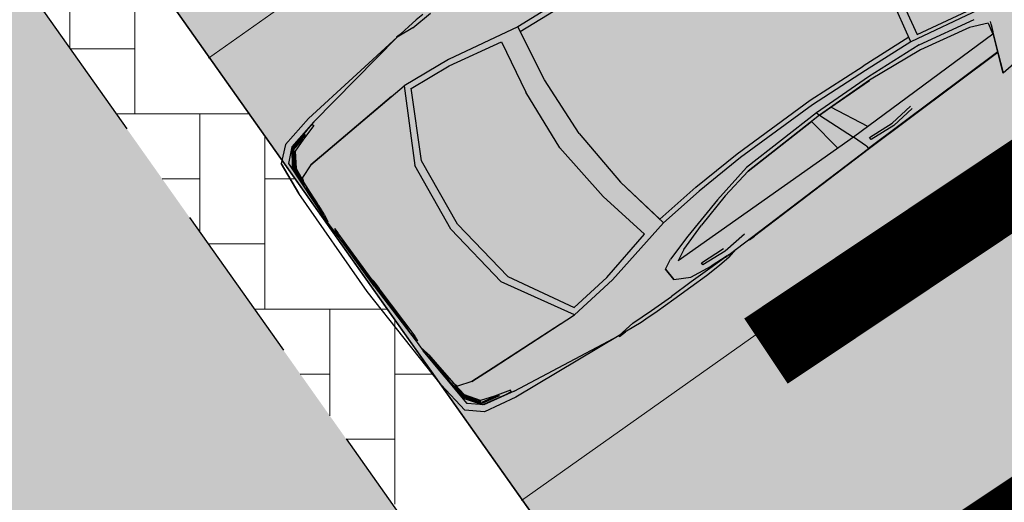
# Model space of a CAD drawing. Units: metres. Extents: x 411950 to 412393, y 6457921 to 6458220.
# Drawn here: x 412086 to 412090, y 6457951 to 6457953 of the extents above; entities that cross this region are included whole.
import ezdxf

# ---------------------------------------------------------------- set-up
doc = ezdxf.new("R2010")
doc.units = ezdxf.units.M
doc.header["$LTSCALE"] = 0.5
doc.linetypes.add('ASFBET', pattern=[2.5, 1.5, -1])
for name, color, linetype in [('0-hats-asfalt-kõnnitee', 7, 'Continuous'), ('0-hats-betoon-kõnnitee', 7, 'Continuous'), ('0-joonis', 7, 'Continuous'), ('0-LIIKLUS', 7, 'Continuous'), ('0-äär-langet', 7, 'Continuous'), ('0-äärekivi-suur', 7, 'Continuous'), ('MÖÖBEL', 7, 'Continuous')]:
    doc.layers.add(name, color=color, linetype=linetype)
doc.styles.add('GENERATED_STYLE_2', font='txt')

# ---------------------------------------------------------------- blocks, each defined once
blk = doc.blocks.new('*X185', base_point=(412087.0544, 6457882.3053))
at = {"layer": '0-hats-betoon-kõnnitee', "color": 42, "linetype": 'Continuous', "lineweight": 0, "true_color": 0xbd8b17}
for p, q in [((412086.1544, 6457953.7053), (412086.1544, 6457953.1083)), ((412086.4544, 6457953.55), (412086.4544, 6457952.8053)), ((412086.1565, 6457953.1053), (412086.4544, 6457953.1053)), ((412086.3688, 6457952.8053), (412086.9813, 6457952.8053)), ((412086.4544, 6457952.8053), (412086.3688, 6457952.8053)), ((412086.7544, 6457952.8053), (412086.7544, 6457952.2603)), ((412087.0544, 6457952.702), (412087.0544, 6457952.5053)), ((412087.0544, 6457952.702), (412087.0544, 6457951.9053)), ((412086.7544, 6457952.5053), (412086.581, 6457952.5053)), ((412087.1935, 6457952.5053), (412087.0544, 6457952.5053)), ((412086.7933, 6457952.2053), (412087.0544, 6457952.2053)), ((412087.0056, 6457951.9053), (412087.6181, 6457951.9053)), ((412087.0544, 6457951.9053), (412087.0056, 6457951.9053)), ((412087.3544, 6457951.9053), (412087.3544, 6457951.4123)), ((412087.6544, 6457951.854), (412087.6544, 6457951.6053)), ((412087.6544, 6457951.854), (412087.6544, 6457951.0053)), ((412087.3544, 6457951.6053), (412087.2178, 6457951.6053)), ((412087.8303, 6457951.6053), (412087.6544, 6457951.6053)), ((412087.4301, 6457951.3053), (412087.6544, 6457951.3053))]:
    blk.add_line(p, q, dxfattribs=at)

msp = doc.modelspace()

# ---------------------------------------------------------------- hatches: boundary and pattern name
at = {"layer": '0-hats-asfalt-kõnnitee', "linetype": 'Continuous', "lineweight": 0, "true_color": 0xcccccc}
msp.add_hatch(color=254, dxfattribs=at).paths.add_polyline_path([(412071.7414, 6457965.332), (412073.6971, 6457965.5207), (412085.7662, 6457948.4629, 0.070515), (412088.3459, 6457950.011), (412075.8771, 6457967.6337), (412087.7093, 6457976.0055), (412096.1594, 6457982.5858), (412106.9221, 6457992.0493), (412105.1476, 6457994.4688), (412096.3052, 6457986.6083), (412088.9675, 6457980.7111), (412080.3435, 6457974.4684), (412071.6816, 6457968.3402)], flags=0)
at = {"layer": '0-joonis', "linetype": 'Continuous', "lineweight": 0}
msp.add_hatch(color=1, dxfattribs=at).paths.add_polyline_path([(412081.9911, 6457971.3471), (412076.574, 6457967.5143), (412108.6923, 6457922.1202), (412111.8498, 6457924.3856), (412091.1, 6457954.09)], flags=0)

# ---------------------------------------------------------------- linework, layer by layer
at = {"layer": '0-joonis', "linetype": 'Continuous', "flags": 128}
msp.add_lwpolyline([(412081.9911, 6457971.3471), (412076.574, 6457967.5143), (412108.6923, 6457922.1202), (412111.8498, 6457924.3856), (412091.1, 6457954.09)], close=True, dxfattribs=at)
at = {"layer": '0-LIIKLUS', "color": 2, "linetype": 'Continuous', "lineweight": 0}
for p, q in [((412090.8763, 6457955.9506), (412086.7947, 6457953.0627)), ((412092.3203, 6457953.9098), (412088.2386, 6457951.0219))]:
    msp.add_line(p, q, dxfattribs=at)
at = {"layer": '0-äär-langet', "linetype": 'ASFBET', "flags": 128}
msp.add_lwpolyline([(412075.8771, 6457967.6337), (412088.3459, 6457950.011)], dxfattribs=at)
at = {"layer": '0-äärekivi-suur', "linetype": 'Continuous', "flags": 128}
msp.add_lwpolyline([(412076.574, 6457967.5143), (412088.754, 6457950.2998)], dxfattribs=at)
at = {"layer": 'MÖÖBEL', "linetype": 'Continuous'}
for p, q in [((412090.0342, 6457953.1373), (412089.9191, 6457953.4001)), ((412089.9509, 6457953.4205), (412090.0633, 6457953.1715)), ((412088.4095, 6457953.3214), (412088.2217, 6457953.2061)), ((412088.2325, 6457953.1848), (412088.4218, 6457953.3009)), ((412090.0633, 6457953.1715), (412090.3411, 6457953.3001)), ((412087.7377, 6457953.2028), (412087.819, 6457953.2694)), ((412087.7831, 6457953.264), (412087.7519, 6457953.2384)), ((412090.347, 6457953.2856), (412090.0342, 6457953.1373)), ((412087.7519, 6457953.2384), (412087.6646, 6457953.1598)), ((412090.0731, 6457953.1233), (412090.327, 6457953.241)), ((412090.3918, 6457953.2231), (412090.3057, 6457953.2035)), ((412090.3918, 6457953.2231), (412090.4121, 6457953.1733)), ((412090.4011, 6457953.232), (412090.4388, 6457953.0782)), ((412090.4045, 6457953.2172), (412090.4124, 6457953.183)), ((412087.6612, 6457953.1612), (412087.6902, 6457953.1828)), ((412087.7378, 6457953.2028), (412087.6646, 6457953.1598)), ((412087.6824, 6457953.1703), (412087.6824, 6457953.1703)), ((412088.2217, 6457953.2061), (412087.9019, 6457953.0561)), ((412088.3447, 6457952.9616), (412088.2217, 6457953.2061)), ((412088.3447, 6457952.9616), (412088.2325, 6457953.1848)), ((412090.4121, 6457953.1733), (412089.7695, 6457952.6978)), ((412090.3057, 6457953.2035), (412090.0788, 6457953.1008)), ((412090.4143, 6457953.1755), (412090.4121, 6457953.1733)), ((412090.4556, 6457953.0105), (412090.4124, 6457953.183)), ((412087.6645, 6457953.1598), (412087.2558, 6457952.7839)), ((412087.2806, 6457952.7689), (412087.6646, 6457953.1598)), ((412087.6612, 6457953.1612), (412087.6632, 6457953.1585)), ((412087.6646, 6457953.1598), (412087.6646, 6457953.1598)), ((412087.9049, 6457953.0276), (412088.1458, 6457953.1368)), ((412088.1458, 6457953.1368), (412088.258, 6457952.9049)), ((412090.0246, 6457953.1593), (412089.8152, 6457953.026)), ((412090.0342, 6457953.1373), (412089.8258, 6457953.0046)), ((412090.0731, 6457953.1233), (412089.8391, 6457952.976)), ((412090.4357, 6457953.09), (412089.8361, 6457952.6405)), ((412090.4362, 6457953.0878), (412089.8383, 6457952.6413)), ((412090.4353, 6457953.0916), (412089.8396, 6457952.6455)), ((412090.0788, 6457953.1008), (412089.8445, 6457952.9604)), ((412090.4388, 6457953.0782), (412090.4569, 6457953.0062)), ((412087.9019, 6457953.0561), (412087.6967, 6457952.9342)), ((412087.7299, 6457952.9231), (412087.905, 6457953.0276)), ((412090.5095, 6457953.0359), (412090.4603, 6457952.9936)), ((412089.5703, 6457952.8681), (412089.8152, 6457953.026)), ((412089.8259, 6457953.0046), (412089.5809, 6457952.8466)), ((412090.4603, 6457952.9936), (412090.4556, 6457953.0105)), ((412090.4569, 6457953.0062), (412090.4603, 6457952.9936)), ((412088.5042, 6457952.7146), (412088.3447, 6457952.9616)), ((412088.5042, 6457952.7146), (412088.3447, 6457952.9616)), ((412089.8392, 6457952.976), (412089.6, 6457952.8098)), ((412089.8445, 6457952.9604), (412089.6131, 6457952.7999)), ((412089.6656, 6457952.8356), (412089.8435, 6457952.9597)), ((412087.355, 6457952.646), (412087.6967, 6457952.9342)), ((412087.6967, 6457952.9342), (412087.7461, 6457952.5673)), ((412087.7775, 6457952.5889), (412087.7299, 6457952.9232)), ((412088.4158, 6457952.6488), (412088.258, 6457952.9049)), ((412089.7668, 6457952.9062), (412089.7666, 6457952.9064)), ((412087.6382, 6457952.8849), (412087.355, 6457952.646)), ((412089.2329, 6457952.621), (412089.5703, 6457952.8681)), ((412089.5809, 6457952.8466), (412089.249, 6457952.6034)), ((412089.6, 6457952.8098), (412089.2757, 6457952.5581)), ((412089.6131, 6457952.7999), (412089.2847, 6457952.5406)), ((412089.6131, 6457952.7999), (412089.5762, 6457952.7704)), ((412089.6, 6457952.8098), (412089.6131, 6457952.7999)), ((412089.6131, 6457952.7999), (412089.6656, 6457952.8356)), ((412089.6131, 6457952.7999), (412089.7696, 6457952.6978)), ((412089.8365, 6457952.7474), (412089.6656, 6457952.8356)), ((412090.0329, 6457952.8407), (412089.9479, 6457952.7629)), ((412090.0404, 6457952.8305), (412089.9562, 6457952.7517)), ((412090.0329, 6457952.8407), (412090.0329, 6457952.8406)), ((412090.0404, 6457952.8305), (412090.0404, 6457952.8305)), ((412087.2558, 6457952.7839), (412087.1489, 6457952.6648)), ((412087.2806, 6457952.7689), (412087.1787, 6457952.653)), ((412087.2806, 6457952.7689), (412087.1787, 6457952.653)), ((412087.2728, 6457952.7566), (412087.25, 6457952.7322)), ((412087.2728, 6457952.7566), (412087.2802, 6457952.751)), ((412089.2847, 6457952.5406), (412089.5762, 6457952.7704)), ((412089.6974, 6457952.647), (412089.5762, 6457952.7704)), ((412089.5908, 6457952.7821), (412089.5907, 6457952.7822)), ((412089.8431, 6457952.6968), (412089.9479, 6457952.7629)), ((412087.25, 6457952.7322), (412087.1783, 6457952.6476)), ((412087.2406, 6457952.7101), (412087.231, 6457952.693)), ((412087.2802, 6457952.7511), (412087.2323, 6457952.6893)), ((412087.238, 6457952.7067), (412087.2406, 6457952.7101)), ((412088.5042, 6457952.7146), (412088.695, 6457952.4909)), ((412088.5042, 6457952.7146), (412088.695, 6457952.4909)), ((412089.532, 6457952.7355), (412089.5319, 6457952.7357)), ((412089.9562, 6457952.7517), (412089.8516, 6457952.6864)), ((412087.1489, 6457952.6648), (412087.1298, 6457952.5758)), ((412087.1489, 6457952.6648), (412087.1489, 6457952.6648)), ((412087.1827, 6457952.6431), (412087.238, 6457952.7067)), ((412087.1868, 6457952.6396), (412087.2258, 6457952.6857)), ((412087.2323, 6457952.6893), (412087.1943, 6457952.6327)), ((412087.2258, 6457952.6857), (412087.231, 6457952.693)), ((412089.7696, 6457952.6978), (412088.9604, 6457952.1278)), ((412089.8305, 6457952.657), (412089.7696, 6457952.6978)), ((412089.8516, 6457952.6864), (412089.8431, 6457952.6968)), ((412087.1787, 6457952.653), (412087.1635, 6457952.5769)), ((412087.1787, 6457952.653), (412087.1635, 6457952.5769)), ((412087.1783, 6457952.6476), (412087.1805, 6457952.5595)), ((412087.1827, 6457952.6431), (412087.1867, 6457952.5565)), ((412087.1868, 6457952.6396), (412087.1908, 6457952.5541)), ((412087.189, 6457952.6334), (412087.1906, 6457952.6342)), ((412087.19, 6457952.6113), (412087.189, 6457952.6334)), ((412087.19, 6457952.6113), (412087.1906, 6457952.6342)), ((412087.1943, 6457952.6327), (412087.1982, 6457952.5535)), ((412087.1982, 6457952.5536), (412087.1944, 6457952.6328)), ((412087.2661, 6457952.5698), (412087.355, 6457952.646)), ((412087.355, 6457952.646), (412087.2661, 6457952.5698)), ((412088.4158, 6457952.6488), (412088.6157, 6457952.4242)), ((412089.0421, 6457952.4673), (412089.2329, 6457952.621)), ((412089.1961, 6457952.1566), (412089.8396, 6457952.6455)), ((412089.8383, 6457952.6413), (412089.3127, 6457952.2414)), ((412089.4229, 6457952.6495), (412089.4228, 6457952.6496)), ((412089.8361, 6457952.6405), (412089.6355, 6457952.4878)), ((412089.8305, 6457952.657), (412089.8396, 6457952.6455)), ((412089.8383, 6457952.6413), (412089.8361, 6457952.6405)), ((412087.211, 6457952.4379), (412087.1298, 6457952.5758)), ((412087.1299, 6457952.5758), (412087.211, 6457952.4379)), ((412087.1635, 6457952.5769), (412087.3376, 6457952.314)), ((412087.165, 6457952.5748), (412087.1635, 6457952.5769)), ((412087.1961, 6457952.5527), (412087.19, 6457952.6113)), ((412087.19, 6457952.6113), (412087.1938, 6457952.5524)), ((412087.1907, 6457952.6043), (412087.1901, 6457952.6151)), ((412087.1961, 6457952.5961), (412087.1961, 6457952.596)), ((412087.1961, 6457952.5961), (412087.1961, 6457952.5961)), ((412087.197, 6457952.5777), (412087.197, 6457952.5776)), ((412087.197, 6457952.5775), (412087.197, 6457952.5776)), ((412087.9431, 6457952.2971), (412087.7775, 6457952.5889)), ((412089.249, 6457952.6034), (412089.0582, 6457952.4496)), ((412087.2671, 6457952.4241), (412087.1805, 6457952.5595)), ((412087.1867, 6457952.5565), (412087.2347, 6457952.4767)), ((412087.1908, 6457952.5541), (412087.2255, 6457952.4936)), ((412087.1938, 6457952.5524), (412087.2241, 6457952.4975)), ((412087.1961, 6457952.5527), (412087.2201, 6457952.512)), ((412087.2344, 6457952.4908), (412087.1982, 6457952.5536)), ((412087.1982, 6457952.5535), (412087.2344, 6457952.4908)), ((412087.2661, 6457952.5698), (412087.2279, 6457952.5123)), ((412087.9121, 6457952.274), (412087.7461, 6457952.5673)), ((412089.1419, 6457952.4089), (412089.2757, 6457952.5581)), ((412089.2847, 6457952.5406), (412089.1776, 6457952.4266)), ((412087.2201, 6457952.512), (412087.2241, 6457952.4975)), ((412087.2255, 6457952.4936), (412087.2347, 6457952.4767)), ((412087.2344, 6457952.4908), (412087.2279, 6457952.5123)), ((412087.3033, 6457952.3819), (412087.2344, 6457952.4908)), ((412088.695, 6457952.4909), (412088.8939, 6457952.3028)), ((412088.695, 6457952.4909), (412088.8765, 6457952.3192)), ((412089.6355, 6457952.4878), (412089.3142, 6457952.2441)), ((412087.5257, 6457951.9866), (412087.211, 6457952.4379)), ((412087.5257, 6457951.9866), (412087.211, 6457952.4379)), ((412087.2466, 6457952.4669), (412087.2935, 6457952.3946)), ((412087.2466, 6457952.4669), (412087.2518, 6457952.4533)), ((412087.3015, 6457952.3781), (412087.2518, 6457952.4533)), ((412087.3085, 6457952.3659), (412087.2572, 6457952.4424)), ((412087.2642, 6457952.4301), (412087.2572, 6457952.4424)), ((412088.8765, 6457952.3192), (412089.0421, 6457952.4673)), ((412089.0582, 6457952.4496), (412088.8938, 6457952.3028)), ((412087.3179, 6457952.3504), (412087.2642, 6457952.4301)), ((412087.2669, 6457952.4246), (412087.3206, 6457952.3449)), ((412087.2669, 6457952.4246), (412087.2737, 6457952.4123)), ((412087.3256, 6457952.3346), (412087.2737, 6457952.4123)), ((412087.3015, 6457952.3781), (412087.2935, 6457952.3946)), ((412088.8056, 6457952.2501), (412088.6157, 6457952.4242)), ((412089.1419, 6457952.4089), (412089.0058, 6457952.2417)), ((412089.1776, 6457952.4266), (412089.0687, 6457952.2913)), ((412087.3376, 6457952.314), (412087.2974, 6457952.3768)), ((412087.3277, 6457952.343), (412087.3033, 6457952.382)), ((412087.3085, 6457952.3659), (412087.3179, 6457952.3504)), ((412087.3206, 6457952.3449), (412087.3216, 6457952.3431)), ((412089.0976, 6457952.3545), (412089.0977, 6457952.3545)), ((412089.1387, 6457952.3783), (412089.1387, 6457952.3783)), ((412089.1439, 6457952.3847), (412089.1439, 6457952.3847)), ((412087.3277, 6457952.343), (412087.3454, 6457952.3073)), ((412087.3993, 6457952.2319), (412087.3376, 6457952.314)), ((412087.3454, 6457952.3073), (412087.3376, 6457952.314)), ((412088.8938, 6457952.3028), (412088.6582, 6457952.0396)), ((412089.0878, 6457952.3423), (412089.0877, 6457952.3423)), ((412087.5588, 6457952.0112), (412087.3706, 6457952.27)), ((412087.375, 6457952.277), (412087.375, 6457952.277)), ((412087.375, 6457952.277), (412087.3917, 6457952.2565)), ((412087.375, 6457952.277), (412087.3993, 6457952.2319)), ((412087.55, 6457952.0403), (412087.3917, 6457952.2565)), ((412088.1453, 6457952.0308), (412087.9121, 6457952.274)), ((412087.9431, 6457952.2971), (412088.175, 6457952.0546)), ((412088.9874, 6457952.1798), (412089.0687, 6457952.2913)), ((412087.3993, 6457952.2319), (412087.3928, 6457952.2438)), ((412087.3993, 6457952.2319), (412087.4255, 6457952.2035)), ((412088.6318, 6457952.0507), (412088.8056, 6457952.2501)), ((412089.0058, 6457952.2418), (412088.9265, 6457952.1347)), ((412089.2671, 6457952.2498), (412089.1774, 6457952.1721)), ((412089.2899, 6457952.2245), (412089.3127, 6457952.2414)), ((412089.2911, 6457952.2261), (412089.2899, 6457952.2245)), ((412089.3142, 6457952.2441), (412089.2911, 6457952.2261)), ((412087.5499, 6457952.0326), (412087.4255, 6457952.2035)), ((412088.9874, 6457952.1798), (412088.9604, 6457952.1278)), ((412089.0683, 6457952.1184), (412089.1705, 6457952.1837)), ((412089.1774, 6457952.1721), (412089.0756, 6457952.1086)), ((412089.1963, 6457952.1439), (412089.227, 6457952.1801)), ((412088.9031, 6457952.089), (412088.9265, 6457952.1347)), ((412089.0756, 6457952.1086), (412089.0683, 6457952.1184)), ((412089.1798, 6457952.1444), (412089.1066, 6457952.0918)), ((412089.187, 6457952.1507), (412089.1129, 6457952.1024)), ((412089.1963, 6457952.1439), (412089.1518, 6457952.1053)), ((412089.1798, 6457952.1444), (412089.1961, 6457952.1566)), ((412089.1961, 6457952.1566), (412089.1905, 6457952.153)), ((412088.9418, 6457952.041), (412088.9031, 6457952.089)), ((412088.9031, 6457952.089), (412088.9418, 6457952.041)), ((412089.0197, 6457952.0529), (412089.1129, 6457952.1024)), ((412089.1067, 6457952.0918), (412089.0216, 6457952.0304)), ((412089.1518, 6457952.1053), (412089.0915, 6457952.0579)), ((412087.5454, 6457952.04), (412087.5449, 6457952.045)), ((412087.5449, 6457952.045), (412087.5541, 6457952.0365)), ((412087.5651, 6457952.0158), (412087.5454, 6457952.04)), ((412087.5631, 6457952.02), (412087.5454, 6457952.04)), ((412087.5454, 6457952.04), (412087.5553, 6457952.0239)), ((412087.5557, 6457952.0337), (412087.5478, 6457952.041)), ((412087.5478, 6457952.041), (412087.5486, 6457952.0364)), ((412087.5489, 6457952.0357), (412087.5567, 6457952.0228)), ((412087.5654, 6457952.0194), (412087.5531, 6457952.0361)), ((412087.5686, 6457952.0185), (412087.5541, 6457952.0365)), ((412087.5557, 6457952.0337), (412087.5677, 6457952.0187)), ((412088.4825, 6457951.8781), (412088.1453, 6457952.0308)), ((412088.175, 6457952.0546), (412088.4815, 6457951.913)), ((412088.4815, 6457951.913), (412088.6318, 6457952.0507)), ((412088.6583, 6457952.0396), (412088.4825, 6457951.8781)), ((412089.0216, 6457952.0304), (412088.9309, 6457951.9638)), ((412088.9418, 6457952.041), (412089.0197, 6457952.0529)), ((412089.0915, 6457952.0579), (412089.0193, 6457952.0055)), ((412087.8677, 6457951.5554), (412087.5257, 6457951.9866)), ((412087.8677, 6457951.5554), (412087.5257, 6457951.9866)), ((412087.5632, 6457952.0144), (412087.555, 6457952.0257)), ((412087.57, 6457952.0041), (412087.5553, 6457952.0239)), ((412087.5694, 6457952.0058), (412087.5567, 6457952.0228)), ((412087.5588, 6457952.0112), (412087.7527, 6457951.7566)), ((412087.5631, 6457952.02), (412087.5686, 6457952.0185)), ((412087.5716, 6457952.0033), (412087.5632, 6457952.0144)), ((412087.5826, 6457951.99), (412087.5651, 6457952.0158)), ((412087.5685, 6457952.0127), (412087.5686, 6457952.0185)), ((412087.5685, 6457952.0151), (412087.5811, 6457951.9985)), ((412087.5826, 6457951.99), (412087.5685, 6457952.0127)), ((412087.5686, 6457952.0185), (412087.5817, 6457951.9994)), ((412087.5686, 6457952.0175), (412087.5795, 6457952.0017)), ((412087.5795, 6457951.9946), (412087.5694, 6457952.0058)), ((412087.5826, 6457951.99), (412087.57, 6457952.0041)), ((412087.7048, 6457951.8282), (412087.5768, 6457951.9965)), ((412087.5795, 6457952.0017), (412087.5842, 6457951.992)), ((412087.5842, 6457951.992), (412087.5801, 6457951.9941)), ((412087.5817, 6457951.9994), (412087.5872, 6457951.9881)), ((412087.5826, 6457951.99), (412087.5872, 6457951.9881)), ((412087.5842, 6457951.9944), (412087.7458, 6457951.7806)), ((412089.0193, 6457952.0055), (412088.9415, 6457951.9496)), ((412088.8388, 6457951.8989), (412088.9309, 6457951.9638)), ((412088.9415, 6457951.9496), (412088.8639, 6457951.8933)), ((412088.9415, 6457951.9496), (412088.8639, 6457951.8934)), ((412088.7516, 6457951.8402), (412088.8388, 6457951.8989)), ((412088.8639, 6457951.8933), (412088.8206, 6457951.8643)), ((412088.1083, 6457951.6336), (412088.4825, 6457951.8781)), ((412088.8233, 6457951.8661), (412088.7897, 6457951.8436)), ((412087.7244, 6457951.7949), (412087.7047, 6457951.8282)), ((412088.4185, 6457951.8362), (412088.1084, 6457951.6336)), ((412088.7897, 6457951.8436), (412088.6894, 6457951.7825)), ((412088.7517, 6457951.8402), (412088.6894, 6457951.7825)), ((412088.6898, 6457951.7788), (412088.7188, 6457951.8004)), ((412087.7244, 6457951.7949), (412087.734, 6457951.7854)), ((412087.7244, 6457951.7949), (412087.7853, 6457951.7123)), ((412087.7607, 6457951.7587), (412087.7244, 6457951.7949)), ((412087.7607, 6457951.7587), (412087.7458, 6457951.7806)), ((412087.7606, 6457951.7587), (412087.7607, 6457951.7587)), ((412088.2046, 6457951.527), (412088.6894, 6457951.7825)), ((412088.6894, 6457951.7825), (412088.2119, 6457951.4989)), ((412088.6898, 6457951.7788), (412088.6878, 6457951.7815)), ((412088.6894, 6457951.7825), (412088.6894, 6457951.7825)), ((412088.7046, 6457951.7965), (412088.7045, 6457951.7965)), ((412087.8103, 6457951.6945), (412087.7812, 6457951.7217)), ((412087.7812, 6457951.7217), (412087.7853, 6457951.7123)), ((412087.9872, 6457951.47), (412087.7853, 6457951.7123)), ((412087.7853, 6457951.7123), (412087.834, 6457951.6557)), ((412087.8611, 6457951.6228), (412087.8017, 6457951.6949)), ((412087.8086, 6457951.6886), (412087.8101, 6457951.6871)), ((412087.871, 6457951.6127), (412087.8101, 6457951.6871)), ((412087.8103, 6457951.6945), (412087.8406, 6457951.6599)), ((412087.8755, 6457951.6086), (412087.8146, 6457951.683)), ((412087.8146, 6457951.683), (412087.8266, 6457951.6695)), ((412087.8852, 6457951.5984), (412087.8266, 6457951.6695)), ((412087.8498, 6457951.6469), (412087.8364, 6457951.6593)), ((412087.8941, 6457951.59), (412087.8364, 6457951.6593)), ((412087.8406, 6457951.6599), (412087.925, 6457951.5626)), ((412087.8498, 6457951.6469), (412087.9057, 6457951.5812)), ((412087.871, 6457951.6127), (412087.8611, 6457951.6228)), ((412088.1083, 6457951.6336), (412088.0098, 6457951.5703)), ((412088.0098, 6457951.5703), (412088.1084, 6457951.6336)), ((412087.8706, 6457951.6132), (412087.9753, 6457951.4913)), ((412087.8755, 6457951.6086), (412087.8852, 6457951.5984)), ((412087.9057, 6457951.5812), (412087.8941, 6457951.59)), ((412087.9764, 6457951.4381), (412087.8677, 6457951.5554)), ((412087.8677, 6457951.5554), (412087.9764, 6457951.4381)), ((412087.9743, 6457951.4981), (412087.9116, 6457951.5669)), ((412087.9116, 6457951.5669), (412087.9252, 6457951.5533)), ((412087.925, 6457951.5627), (412087.9437, 6457951.5502)), ((412087.9747, 6457951.5099), (412087.925, 6457951.5626)), ((412087.9251, 6457951.5626), (412087.9747, 6457951.5099)), ((412087.9252, 6457951.5533), (412087.9732, 6457951.5027)), ((412087.9412, 6457951.5428), (412087.9285, 6457951.5508)), ((412087.9285, 6457951.5508), (412087.9724, 6457951.5061)), ((412087.9412, 6457951.5428), (412087.9733, 6457951.5082)), ((412088.0098, 6457951.5703), (412087.9437, 6457951.5502)), ((412088.1875, 6457951.5317), (412088.1145, 6457951.5036)), ((412088.1906, 6457951.5231), (412088.1874, 6457951.5317)), ((412088.0277, 6457951.4855), (412087.9724, 6457951.5061)), ((412088.0538, 6457951.4743), (412087.9732, 6457951.5027)), ((412087.9733, 6457951.5082), (412088.0277, 6457951.4855)), ((412087.9743, 6457951.4981), (412088.056, 6457951.4693)), ((412087.9747, 6457951.5099), (412088.0495, 6457951.4835)), ((412088.0495, 6457951.4835), (412087.9747, 6457951.5099)), ((412088.0591, 6457951.4639), (412087.9753, 6457951.4913)), ((412087.9975, 6457951.5019), (412087.9975, 6457951.5019)), ((412088.0149, 6457951.4957), (412088.0148, 6457951.4957)), ((412088.0148, 6457951.4957), (412088.0149, 6457951.4957)), ((412088.0314, 6457951.4845), (412088.0212, 6457951.4882)), ((412088.0277, 6457951.4855), (412088.0486, 6457951.4782)), ((412088.0277, 6457951.4855), (412088.0498, 6457951.4795)), ((412088.1145, 6457951.5036), (412088.0495, 6457951.4835)), ((412088.1093, 6457951.4984), (412088.0538, 6457951.4743)), ((412088.1328, 6457951.5041), (412088.056, 6457951.4693)), ((412088.1607, 6457951.5083), (412088.0591, 6457951.4639)), ((412088.2046, 6457951.527), (412088.0644, 6457951.4627)), ((412088.2047, 6457951.527), (412088.0644, 6457951.4627)), ((412088.2119, 6457951.4989), (412088.0672, 6457951.4308)), ((412088.1093, 6457951.4984), (412088.1177, 6457951.5013)), ((412088.1369, 6457951.5056), (412088.1177, 6457951.5013)), ((412088.1369, 6457951.5056), (412088.1328, 6457951.5041)), ((412088.1906, 6457951.5231), (412088.1607, 6457951.5083)), ((412088.0672, 6457951.4308), (412087.9764, 6457951.4381)), ((412087.9855, 6457951.472), (412087.9872, 6457951.47)), ((412088.0644, 6457951.4627), (412087.9872, 6457951.47)), ((412088.0644, 6457951.4627), (412087.9872, 6457951.47)), ((412088.0486, 6457951.4782), (412088.0498, 6457951.4795)), ((412088.0672, 6457951.4308), (412088.0672, 6457951.4308))]:
    msp.add_line(p, q, dxfattribs=at)

# ---------------------------------------------------------------- block references
at = {"layer": '0-hats-betoon-kõnnitee', "color": 42, "linetype": 'Continuous', "lineweight": 0, "true_color": 0xbd8b17}
msp.add_blockref('*X185', (412087.0544, 6457882.3053), dxfattribs=at)

# ---------------------------------------------------------------- texts
at = {"layer": '0-joonis', "linetype": 'Continuous', "insert": (412089.0649, 6457952.1621), "char_height": 2.4, "attachment_point": 7, "rotation": 303.7416, "style": 'GENERATED_STYLE_2'}
msp.add_mtext('{\\W1.200000x;249 m²}', dxfattribs=at)

doc.saveas('drawing.dxf')
